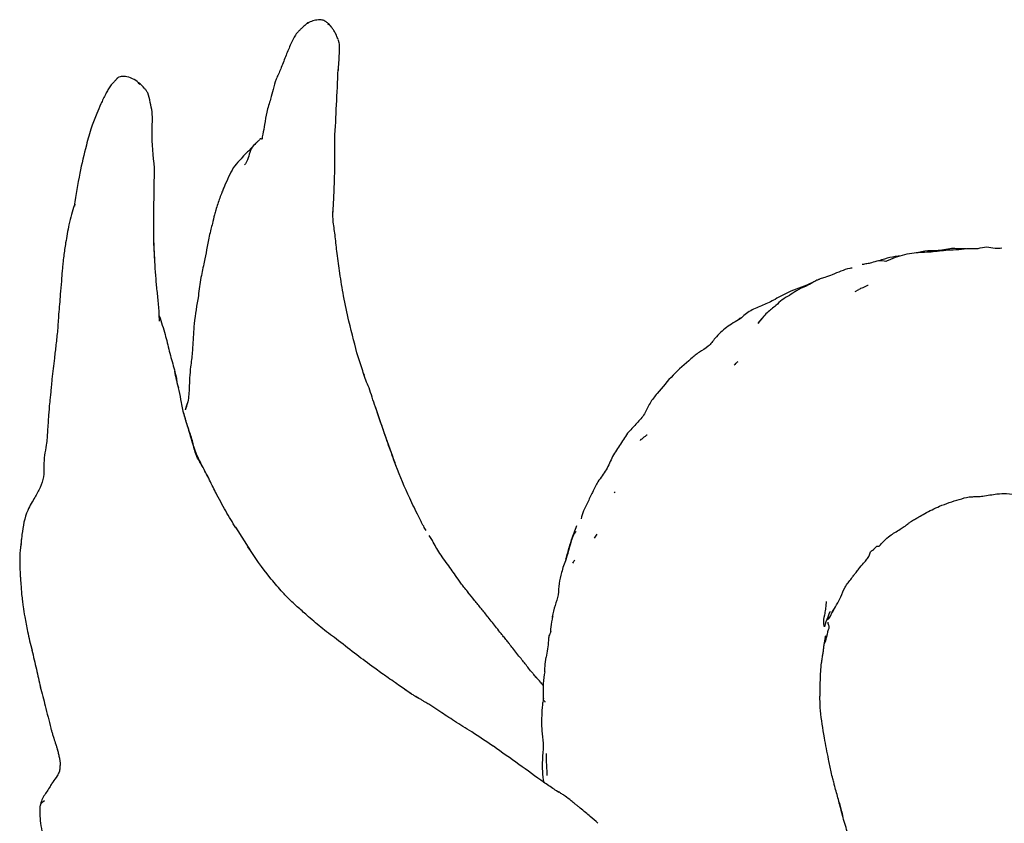
# Model space of a CAD drawing. Units: millimetres. Extents: x 8 to 884, y 7 to 626.
# Drawn here: x 664 to 752, y 428 to 500 of the extents above; entities that cross this region are included whole.
import ezdxf

# ---------------------------------------------------------------- set-up
doc = ezdxf.new("R2010")
doc.units = ezdxf.units.MM
doc.header["$LTSCALE"] = 3

msp = doc.modelspace()

# ---------------------------------------------------------------- linework, layer by layer
at = {"color": 7, "linetype": 'Continuous', "lineweight": 25}
for p, q in [((691.992, 498.794), (691.981, 498.813)), ((674.314, 494.172), (674.469, 494.067)), ((668.603, 483.253), (668.578, 483.091)), ((691.838, 482.738), (691.848, 482.535)), ((675.815, 478.045), (675.731, 480.136)), ((734.92, 476.151), (734.922, 476.153)), ((738.868, 475.396), (739.209, 475.576)), ((728.404, 472.932), (728.558, 473.032)), ((694.585, 468.095), (694.661, 467.864)), ((678.722, 465.322), (678.545, 464.75)), ((678.664, 465.065), (678.545, 464.75)), ((681.315, 457.264), (681.285, 457.322)), ((684.445, 452.07), (683.095, 454.189)), ((700.701, 453.161), (700.527, 453.434)), ((715.609, 453.551), (715.368, 453.187)), ((663.775, 452.709), (663.737, 452.476)), ((704.099, 448.228), (703.983, 448.376)), ((736.951, 446.79), (736.812, 446.513)), ((707.545, 443.932), (707.499, 443.988)), ((664.722, 443.242), (664.757, 443.126)), ((665.492, 439.859), (665.512, 439.762)), ((698.931, 439.176), (698.073, 439.774)), ((710.735, 433.52), (710.735, 433.469)), ((666.598, 431.196), (666.634, 431.245))]:
    msp.add_line(p, q, dxfattribs=at)
for points, knots in [([(689.543, 499.561), (689.468, 499.491), (689.342, 499.372), (689.149, 499.195), (689.008, 499.067), (688.906, 498.971), (688.853, 498.919), (688.758, 498.825), (688.575, 498.629), (688.293, 498.196), (687.959, 497.47), (687.563, 496.518), (687.163, 495.455), (686.873, 494.817), (686.735, 494.514)], [0, 0, 0, 0, 0.05195, 0.087087, 0.132473, 0.148783, 0.158411, 0.170132, 0.218527, 0.300474, 0.43648, 0.622261, 0.82068, 1, 1, 1, 1]), ([(689.544, 499.55), (689.545, 499.555), (689.547, 499.564), (689.549, 499.574), (689.55, 499.583), (689.545, 499.58), (689.539, 499.577), (689.547, 499.561), (689.551, 499.552)], [0, 0, 0, 0, 0.09502, 0.166286, 0.222647, 0.366116, 0.651521, 1, 1, 1, 1]), ([(690.54, 499.858), (690.366, 499.826), (690.108, 499.779), (689.829, 499.683), (689.69, 499.623), (689.63, 499.576), (689.601, 499.551), (689.581, 499.533), (689.569, 499.523), (689.561, 499.517)], [0, 0, 0, 0, 0.498011, 0.742965, 0.86462, 0.925973, 0.956812, 0.973205, 1, 1, 1, 1]), ([(691.618, 499.32), (691.559, 499.39), (691.445, 499.525), (691.234, 499.682), (691.037, 499.781), (690.881, 499.838), (690.711, 499.865), (690.597, 499.86), (690.54, 499.858)], [0, 0, 0, 0, 0.284513, 0.546647, 0.666417, 0.779276, 0.888151, 1, 1, 1, 1]), ([(691.726, 499.16), (691.673, 499.233), (691.597, 499.338), (691.492, 499.423), (691.43, 499.443), (691.402, 499.452), (691.39, 499.455), (691.385, 499.456), (691.383, 499.455), (691.382, 499.455)], [0, 0, 0, 0, 0.563125, 0.810733, 0.919738, 0.96763, 0.988282, 0.995039, 1, 1, 1, 1]), ([(691.612, 499.314), (691.639, 499.289), (691.673, 499.258), (691.699, 499.214), (691.712, 499.191), (691.72, 499.173), (691.726, 499.16)], [0, 0, 0, 0, 0.585979, 0.736625, 0.822006, 1, 1, 1, 1]), ([(691.982, 498.813), (691.952, 498.864), (691.894, 498.963), (691.774, 499.12), (691.681, 499.239), (691.618, 499.32)], [0, 0, 0, 0, 0.248906, 0.48849, 1, 1, 1, 1]), ([(692.315, 498.067), (692.265, 498.199), (692.169, 498.453), (692.042, 498.697), (691.982, 498.813)], [0, 0, 0, 0, 0.522174, 1, 1, 1, 1]), ([(692.308, 498.064), (692.316, 498.046), (692.427, 497.784), (692.42, 497.21), (692.382, 496.424), (692.339, 495.774), (692.319, 495.398), (692.313, 495.281)], [0, 0, 0, 0, 0.021069, 0.301145, 0.586684, 0.872111, 1, 1, 1, 1]), ([(692.012, 489.12), (692.067, 490.142), (692.179, 492.197), (692.271, 494.312), (692.318, 495.374)], [0, 0, 0, 0, 0.497487, 1, 1, 1, 1]), ([(672.14, 494.26), (672.026, 494.148), (671.812, 493.938), (671.587, 493.56), (671.298, 493.018), (670.946, 492.303), (670.526, 491.295), (670.05, 490.092), (669.789, 489.121), (669.642, 488.571)], [0, 0, 0, 0, 0.074628, 0.139464, 0.205369, 0.362553, 0.513064, 0.724104, 1, 1, 1, 1]), ([(672.454, 494.616), (672.401, 494.557), (672.296, 494.44), (672.192, 494.32), (672.14, 494.26)], [0, 0, 0, 0, 0.4974643, 1, 1, 1, 1]), ([(673.28, 494.732), (673.116, 494.754), (672.873, 494.786), (672.597, 494.72), (672.468, 494.642), (672.417, 494.587), (672.392, 494.56)], [0, 0, 0, 0, 0.519205, 0.7642, 0.880143, 1, 1, 1, 1]), ([(674.479, 494.08), (674.309, 494.225), (673.956, 494.525), (673.511, 494.661), (673.28, 494.732)], [0, 0, 0, 0, 0.480794, 1, 1, 1, 1]), ([(675.164, 493.289), (675.115, 493.365), (675.018, 493.517), (674.8, 493.785), (674.609, 493.961), (674.479, 494.08)], [0, 0, 0, 0, 0.246877, 0.4898, 1, 1, 1, 1]), ([(686.733, 494.507), (686.636, 494.203), (686.449, 493.618), (686.213, 492.597), (685.846, 491.586), (685.73, 490.502), (685.586, 489.84), (685.522, 489.547)], [0, 0, 0, 0, 0.184749, 0.354825, 0.593586, 0.819868, 1, 1, 1, 1]), ([(675.782, 486.525), (675.662, 487.603), (675.484, 489.22), (675.665, 491.546), (675.33, 492.712), (675.164, 493.289)], [0, 0, 0, 0, 0.5023475, 0.7536831, 1, 1, 1, 1]), ([(685.522, 489.547), (685.504, 489.477), (685.469, 489.344), (685.464, 489.193), (685.462, 489.121)], [0, 0, 0, 0, 0.522019, 1, 1, 1, 1]), ([(684.909, 488.756), (684.765, 488.607), (684.55, 488.387), (684.289, 488.076), (683.952, 487.79), (683.718, 487.514), (683.571, 487.341)], [0, 0, 0, 0, 0.312732, 0.463676, 0.663103, 1, 1, 1, 1]), ([(685.317, 489.16), (685.263, 489.095), (685.155, 488.968), (684.93, 488.774), (684.592, 488.48), (684.335, 487.925), (684.2, 487.288), (683.984, 486.939), (683.89, 486.787)], [0, 0, 0, 0, 0.089321, 0.1774126, 0.3155838, 0.56062, 0.8079051, 1, 1, 1, 1]), ([(685.317, 489.16), (685.32, 489.165), (685.327, 489.176), (685.376, 489.161), (685.427, 489.146), (685.454, 489.125), (685.455, 489.123)], [0, 0, 0, 0, 0.267062, 0.530491, 0.968294, 1, 1, 1, 1]), ([(691.849, 482.542), (691.865, 482.787), (691.903, 483.368), (691.976, 484.722), (692.026, 486.661), (692.017, 488.243), (692.012, 489.12)], [0, 0, 0, 0, 0.157384, 0.373641, 0.65291, 1, 1, 1, 1]), ([(669.642, 488.571), (669.434, 487.732), (668.988, 485.937), (668.705, 484.096), (668.554, 483.116)], [0, 0, 0, 0, 0.4675631, 1, 1, 1, 1]), ([(683.571, 487.341), (683.369, 487.139), (682.959, 486.729), (682.541, 485.904), (682.227, 485.23), (682, 484.694), (681.902, 484.454), (681.853, 484.332)], [0, 0, 0, 0, 0.245024, 0.496712, 0.776294, 0.886521, 1, 1, 1, 1]), ([(675.704, 480.167), (675.711, 481.228), (675.725, 483.352), (675.763, 485.466), (675.782, 486.525)], [0, 0, 0, 0, 0.499406, 1, 1, 1, 1]), ([(675.757, 486.437), (675.776, 486.464), (675.797, 486.492), (675.782, 486.519), (675.781, 486.52)], [0, 0, 0, 0, 0.9476065, 1, 1, 1, 1]), ([(681.852, 484.331), (681.718, 483.982), (681.513, 483.448), (681.311, 482.778), (681.154, 482.194), (681.016, 481.605), (680.848, 480.973), (680.661, 480.187), (680.476, 479.174), (680.249, 477.959), (679.917, 476.578), (679.795, 475.559), (679.728, 475.004)], [0, 0, 0, 0, 0.114737, 0.175558, 0.222063, 0.306682, 0.360702, 0.4289, 0.554529, 0.672689, 0.821484, 1, 1, 1, 1]), ([(668.566, 483.17), (668.469, 482.887), (668.27, 482.308), (668.137, 481.717), (668.069, 481.414)], [0, 0, 0, 0, 0.4878555, 1, 1, 1, 1]), ([(691.873, 481.646), (691.864, 481.795), (691.845, 482.093), (691.847, 482.392), (691.849, 482.542)], [0, 0, 0, 0, 0.497488, 1, 1, 1, 1]), ([(692.06, 480.331), (692.031, 480.551), (691.974, 480.99), (691.907, 481.427), (691.873, 481.646)], [0, 0, 0, 0, 0.499833, 1, 1, 1, 1]), ([(668.069, 481.414), (667.968, 480.868), (667.794, 479.93), (667.621, 478.767), (667.538, 477.984), (667.478, 477.436), (667.432, 476.902), (667.382, 476.141), (667.28, 474.947), (667.193, 473.958), (667.14, 473.362)], [0, 0, 0, 0, 0.2044, 0.350683, 0.43268, 0.495322, 0.55569, 0.631712, 0.778181, 1, 1, 1, 1]), ([(675.784, 478.714), (675.77, 478.955), (675.743, 479.437), (675.717, 479.923), (675.704, 480.167)], [0, 0, 0, 0, 0.498436, 1, 1, 1, 1]), ([(693.291, 472.725), (693.122, 473.481), (692.808, 474.888), (692.489, 476.933), (692.223, 478.716), (692.11, 479.829), (692.06, 480.331)], [0, 0, 0, 0, 0.313977, 0.584473, 0.812622, 1, 1, 1, 1]), ([(741.649, 478.129), (741.939, 478.256), (742.747, 478.612), (744.122, 478.931), (745.709, 478.959), (746.716, 479.084), (747.218, 479.147)], [0, 0, 0, 0, 0.166519, 0.465649, 0.733582, 1, 1, 1, 1]), ([(747.568, 479.269), (747.333, 479.229), (746.873, 479.151), (746.071, 479.032), (745.294, 479.101), (744.772, 478.96), (744.581, 478.909)], [0, 0, 0, 0, 0.2365261, 0.4634544, 0.8046442, 1, 1, 1, 1]), ([(747.218, 479.147), (747.547, 479.157), (748.206, 479.177), (749.114, 479.3), (749.963, 479.221), (750.713, 479.509), (751.426, 479.246), (751.884, 479.298), (752.087, 479.321)], [0, 0, 0, 0, 0.200638, 0.401189, 0.558503, 0.716893, 0.874794, 1, 1, 1, 1]), ([(748.882, 479.245), (748.805, 479.245), (748.383, 479.247), (747.935, 479.259), (747.568, 479.269)], [0, 0, 0, 0, 0.1811984, 1, 1, 1, 1]), ([(676.193, 473.694), (676.153, 474.138), (676.073, 475.022), (675.888, 476.636), (675.825, 477.883), (675.784, 478.714)], [0, 0, 0, 0, 0.251559, 0.501336, 1, 1, 1, 1]), ([(740.343, 477.973), (740.208, 477.948), (739.939, 477.9), (739.659, 477.847), (739.519, 477.82)], [0, 0, 0, 0, 0.500847, 1, 1, 1, 1]), ([(741.673, 478.115), (741.44, 478.144), (740.969, 478.203), (740.553, 478.05), (740.343, 477.973)], [0, 0, 0, 0, 0.49621, 1, 1, 1, 1]), ([(743.02, 478.607), (742.839, 478.589), (742.334, 478.537), (741.656, 478.375), (741.167, 478.21), (740.987, 478.15)], [0, 0, 0, 0, 0.261642, 0.728183, 1, 1, 1, 1]), ([(738.598, 477.501), (738.526, 477.496), (738.195, 477.472), (737.616, 477.238), (736.865, 476.925), (736.232, 476.694), (735.834, 476.571), (735.633, 476.492), (735.536, 476.453), (735.341, 476.368), (734.972, 476.172), (734.659, 475.986), (734.466, 475.872)], [0, 0, 0, 0, 0.055915, 0.260683, 0.449323, 0.607277, 0.700541, 0.722554, 0.737288, 0.763925, 0.854578, 1, 1, 1, 1]), ([(734.987, 476.18), (734.675, 476.048), (734.047, 475.784), (732.891, 475.394), (731.779, 474.744), (730.586, 474.136), (729.431, 473.742), (728.827, 473.207), (728.527, 472.941)], [0, 0, 0, 0, 0.140043, 0.281846, 0.50239, 0.66919, 0.835446, 1, 1, 1, 1]), ([(734.466, 475.872), (734.167, 475.752), (733.631, 475.539), (732.951, 475.019), (732.272, 474.679), (731.689, 474.068), (730.863, 473.481), (730.387, 472.872), (730.123, 472.534)], [0, 0, 0, 0, 0.167503, 0.30038, 0.441797, 0.579143, 0.766469, 1, 1, 1, 1]), ([(739.561, 475.735), (739.498, 475.711), (739.376, 475.664), (739.259, 475.611), (739.202, 475.586)], [0, 0, 0, 0, 0.516384, 1, 1, 1, 1]), ([(740.059, 475.948), (739.971, 475.92), (739.8, 475.865), (739.639, 475.778), (739.561, 475.735)], [0, 0, 0, 0, 0.51392, 1, 1, 1, 1]), ([(679.728, 475.004), (679.584, 474.179), (679.333, 472.736), (679.241, 470.762), (679.145, 469.464), (679.016, 468.512), (678.914, 467.526), (678.908, 466.521), (678.829, 465.615), (678.686, 465.177), (678.611, 464.949)], [0, 0, 0, 0, 0.246829, 0.432112, 0.558792, 0.626719, 0.726506, 0.862508, 0.928854, 1, 1, 1, 1]), ([(676.234, 472.733), (676.224, 472.896), (676.202, 473.224), (676.196, 473.537), (676.193, 473.694)], [0, 0, 0, 0, 0.4974481, 1, 1, 1, 1]), ([(667.14, 473.36), (667.114, 472.885), (667.063, 471.969), (666.903, 470.64), (666.748, 469.194), (666.58, 467.896), (666.475, 466.88), (666.449, 466.483), (666.439, 466.317)], [0, 0, 0, 0, 0.202496, 0.390338, 0.563845, 0.827157, 0.927942, 1, 1, 1, 1]), ([(676.206, 473.217), (676.391, 472.663), (676.739, 471.626), (677.09, 470.024), (677.46, 468.811), (677.659, 467.986), (677.745, 467.587), (677.782, 467.417), (677.799, 467.335)], [0, 0, 0, 0, 0.2921205, 0.5474798, 0.8029197, 0.915257, 0.9594072, 1, 1, 1, 1]), ([(694.585, 468.1), (694.429, 468.559), (693.989, 469.854), (693.566, 471.595), (693.292, 472.719)], [0, 0, 0, 0, 0.354141, 1, 1, 1, 1]), ([(728.527, 472.941), (728.108, 472.697), (727.281, 472.214), (726.34, 471.35), (725.692, 470.407), (724.83, 469.97), (724.339, 469.56), (724.094, 469.355)], [0, 0, 0, 0, 0.254282, 0.502391, 0.666805, 0.833555, 1, 1, 1, 1]), ([(730.673, 473.167), (730.67, 473.164), (730.451, 472.976), (730.281, 472.751), (730.114, 472.53)], [0, 0, 0, 0, 0.016395, 1, 1, 1, 1]), ([(724.094, 469.355), (723.541, 468.874), (722.437, 467.915), (721.292, 466.506), (720.353, 465.383), (719.954, 464.358), (719.229, 463.54), (718.73, 463.029), (718.481, 462.774)], [0, 0, 0, 0, 0.251556, 0.501985, 0.627521, 0.75321, 0.876644, 1, 1, 1, 1]), ([(728.321, 469.074), (728.248, 469.024), (728.126, 468.939), (728.031, 468.815), (727.993, 468.764)], [0, 0, 0, 0, 0.591145, 1, 1, 1, 1]), ([(677.956, 466.691), (677.892, 466.947), (677.764, 467.457), (677.654, 467.973), (677.6, 468.228)], [0, 0, 0, 0, 0.50394, 1, 1, 1, 1]), ([(678.864, 462.976), (678.732, 463.371), (678.466, 464.162), (678.196, 465.34), (678.056, 466.305), (677.906, 466.891), (677.84, 467.165), (677.811, 467.286), (677.799, 467.335)], [0, 0, 0, 0, 0.28129, 0.562467, 0.809918, 0.918821, 0.966735, 1, 1, 1, 1]), ([(695.099, 466.738), (694.999, 466.961), (694.8, 467.406), (694.656, 467.869), (694.585, 468.1)], [0, 0, 0, 0, 0.501674, 1, 1, 1, 1]), ([(695.677, 465.005), (695.578, 465.298), (695.385, 465.875), (695.193, 466.453), (695.099, 466.738)], [0, 0, 0, 0, 0.508979, 1, 1, 1, 1]), ([(666.439, 466.317), (666.43, 466.22), (666.413, 466.043), (666.373, 465.723), (666.301, 465.159), (666.229, 464.12), (666.157, 463.11), (666.112, 462.215), (666.062, 461.798), (666.037, 461.585)], [0, 0, 0, 0, 0.063413, 0.115943, 0.217832, 0.430722, 0.733927, 0.863931, 1, 1, 1, 1]), ([(678.556, 463.928), (678.517, 464.077), (678.437, 464.384), (678.347, 464.739), (678.301, 464.922)], [0, 0, 0, 0, 0.485774, 1, 1, 1, 1]), ([(678.659, 465.069), (678.644, 465.023), (678.618, 464.942), (678.581, 464.84), (678.559, 464.787), (678.55, 464.768)], [0, 0, 0, 0, 0.457297, 0.803141, 1, 1, 1, 1]), ([(697.523, 459.748), (697.301, 460.345), (696.858, 461.541), (696.288, 463.246), (695.883, 464.4), (695.695, 464.95), (695.675, 465.009)], [0, 0, 0, 0, 0.3470608, 0.6941093, 0.9668142, 1, 1, 1, 1]), ([(697.585, 459.588), (697.268, 460.45), (696.617, 462.22), (695.995, 464.061), (695.677, 465.005)], [0, 0, 0, 0, 0.487158, 1, 1, 1, 1]), ([(680.658, 458.587), (680.432, 459.014), (679.977, 459.874), (679.359, 461.182), (678.99, 462.551), (678.702, 463.467), (678.556, 463.928)], [0, 0, 0, 0, 0.243448, 0.490551, 0.743534, 1, 1, 1, 1]), ([(680.63, 458.646), (680.62, 458.665), (680.447, 459.023), (680.1, 459.699), (679.44, 460.682), (679.265, 461.844), (678.998, 462.599), (678.864, 462.976)], [0, 0, 0, 0, 0.013221, 0.239913, 0.465389, 0.732593, 1, 1, 1, 1]), ([(718.481, 462.774), (718.357, 462.592), (718.108, 462.228), (717.875, 461.854), (717.759, 461.668)], [0, 0, 0, 0, 0.500903, 1, 1, 1, 1]), ([(720.118, 462.496), (720.118, 462.496), (720.118, 462.495), (720.112, 462.49), (720.097, 462.476), (720.019, 462.407), (719.843, 462.263), (719.666, 462.13), (719.556, 462.043), (719.533, 462.023), (719.522, 462.013), (719.517, 462.008), (719.516, 462.006), (719.516, 462.006), (719.517, 462.006)], [0, 0, 0, 0, 0.016308, 0.038394, 0.063183, 0.126229, 0.459158, 0.860531, 0.91577, 0.955243, 0.970502, 0.984178, 0.997898, 1, 1, 1, 1]), ([(666.037, 461.585), (665.924, 460.973), (665.753, 460.051), (665.853, 458.743), (665.6, 458.085), (665.477, 457.765)], [0, 0, 0, 0, 0.504713, 0.759513, 1, 1, 1, 1]), ([(717.759, 461.668), (717.5, 461.309), (716.987, 460.598), (716.541, 459.325), (715.718, 458.377), (715.214, 457.339), (714.818, 456.457), (714.396, 455.693), (714.262, 455.19), (714.196, 454.941)], [0, 0, 0, 0, 0.178529, 0.354005, 0.525777, 0.665978, 0.801594, 0.901975, 1, 1, 1, 1]), ([(700.247, 453.886), (700.17, 454.013), (699.917, 454.43), (699.438, 455.411), (698.534, 457.209), (697.918, 458.756), (697.523, 459.748)], [0, 0, 0, 0, 0.068124, 0.224122, 0.502688, 1, 1, 1, 1]), ([(681.286, 457.321), (681.181, 457.532), (680.969, 457.953), (680.762, 458.376), (680.658, 458.587)], [0, 0, 0, 0, 0.4992913, 1, 1, 1, 1]), ([(665.477, 457.764), (665.324, 457.461), (665.08, 456.975), (664.667, 456.313), (664.082, 455.222), (663.949, 454.268), (663.846, 453.534)], [0, 0, 0, 0, 0.224492, 0.359458, 0.507168, 1, 1, 1, 1]), ([(683.103, 454.124), (682.797, 454.626), (682.182, 455.638), (681.593, 456.744), (681.296, 457.301)], [0, 0, 0, 0, 0.495791, 1, 1, 1, 1]), ([(717.271, 457.384), (717.25, 457.364), (717.215, 457.331), (717.179, 457.286), (717.165, 457.269)], [0, 0, 0, 0, 0.601572, 1, 1, 1, 1]), ([(743.937, 454.727), (744.06, 454.801), (744.282, 454.932), (744.687, 455.157), (745.397, 455.56), (746.586, 456.169), (747.954, 456.596), (748.984, 456.916), (749.535, 456.939), (749.789, 456.946), (749.9, 456.949)], [0, 0, 0, 0, 0.066427, 0.119393, 0.216044, 0.444339, 0.734766, 0.879415, 0.947654, 1, 1, 1, 1]), ([(749.9, 456.949), (750.057, 456.959), (750.659, 456.999), (751.538, 457.213), (752.573, 457.229), (753.185, 457.146), (753.52, 457.101)], [0, 0, 0, 0, 0.1208902, 0.4617965, 0.7048087, 1, 1, 1, 1]), ([(712.835, 451.325), (712.937, 451.689), (713.099, 452.267), (713.339, 453.055), (713.558, 453.695), (713.721, 454.117), (713.803, 454.331)], [0, 0, 0, 0, 0.3584, 0.570511, 0.782863, 1, 1, 1, 1]), ([(741.034, 452.49), (741.336, 452.816), (741.867, 453.39), (742.743, 453.87), (743.282, 454.223), (743.538, 454.418), (743.698, 454.546), (743.794, 454.626), (743.884, 454.693), (743.918, 454.715), (743.937, 454.727)], [0, 0, 0, 0, 0.364077, 0.639609, 0.745859, 0.833449, 0.872619, 0.910958, 0.950576, 1, 1, 1, 1]), ([(663.846, 453.534), (663.83, 453.392), (663.797, 453.113), (663.762, 452.839), (663.744, 452.703)], [0, 0, 0, 0, 0.507683, 1, 1, 1, 1]), ([(700.88, 452.851), (700.856, 452.894), (700.799, 452.998), (700.737, 453.1), (700.701, 453.161)], [0, 0, 0, 0, 0.414325, 1, 1, 1, 1]), ([(713.738, 453.808), (713.707, 453.77), (713.455, 453.461), (713.201, 452.579), (712.972, 451.776), (712.844, 451.327)], [0, 0, 0, 0, 0.057456, 0.47372, 1, 1, 1, 1]), ([(663.744, 452.703), (663.722, 452.523), (663.678, 452.164), (663.635, 451.454), (663.647, 450.902), (663.655, 450.532)], [0, 0, 0, 0, 0.249182, 0.497568, 1, 1, 1, 1]), ([(688.642, 447.026), (688.382, 447.256), (687.865, 447.714), (687.069, 448.608), (685.758, 450.087), (684.83, 451.481), (684.195, 452.436)], [0, 0, 0, 0, 0.146714, 0.291455, 0.514472, 1, 1, 1, 1]), ([(701.581, 451.682), (701.457, 451.873), (701.209, 452.255), (700.99, 452.653), (700.881, 452.852)], [0, 0, 0, 0, 0.500555, 1, 1, 1, 1]), ([(738.595, 449.653), (738.67, 449.744), (738.796, 449.899), (738.996, 450.163), (739.261, 450.515), (739.591, 450.912), (739.954, 451.308), (740.183, 451.646), (740.211, 451.911), (740.308, 452.021), (740.38, 452.069), (740.448, 452.109), (740.5, 452.144), (740.536, 452.17), (740.571, 452.199), (740.616, 452.241), (740.667, 452.301), (740.717, 452.373), (740.765, 452.443), (740.821, 452.487), (740.943, 452.483), (740.996, 452.487), (741.034, 452.49)], [0, 0, 0, 0, 0.06746, 0.114654, 0.188948, 0.317888, 0.408395, 0.496279, 0.608882, 0.638625, 0.663202, 0.683363, 0.692228, 0.700624, 0.708924, 0.717555, 0.737362, 0.7626, 0.794092, 0.832084, 0.87869, 1, 1, 1, 1]), ([(703.987, 448.37), (703.872, 448.515), (703.664, 448.775), (703.29, 449.26), (702.91, 449.797), (702.49, 450.43), (702.039, 451.037), (701.738, 451.461), (701.581, 451.682)], [0, 0, 0, 0, 0.14119, 0.25504, 0.463981, 0.630333, 0.806932, 1, 1, 1, 1]), ([(663.655, 450.532), (663.662, 450.383), (663.675, 450.089), (663.701, 449.594), (663.747, 448.952), (663.801, 448.241), (663.875, 447.573), (663.964, 446.898), (664.106, 445.995), (664.359, 444.663), (664.603, 443.682), (664.741, 443.126)], [0, 0, 0, 0, 0.058104, 0.114774, 0.197277, 0.320893, 0.405224, 0.46829, 0.591361, 0.768116, 1, 1, 1, 1]), ([(712.844, 451.327), (712.758, 451.125), (712.589, 450.729), (712.491, 450.309), (712.443, 450.103)], [0, 0, 0, 0, 0.508664, 1, 1, 1, 1]), ([(713.454, 450.963), (713.486, 451.024), (713.542, 451.13), (713.605, 451.215), (713.631, 451.251)], [0, 0, 0, 0, 0.583688, 1, 1, 1, 1]), ([(712.443, 450.103), (712.347, 449.777), (712.154, 449.127), (712.183, 448.1), (711.836, 447.135), (711.68, 446.471), (711.601, 446.137)], [0, 0, 0, 0, 0.248663, 0.497079, 0.746553, 1, 1, 1, 1]), ([(736.803, 446.534), (737.078, 446.968), (737.494, 447.625), (737.879, 448.66), (738.237, 449.195), (738.451, 449.446), (738.558, 449.572)], [0, 0, 0, 0, 0.490881, 0.742967, 0.871245, 1, 1, 1, 1]), ([(738.544, 449.58), (738.556, 449.586), (738.588, 449.603), (738.592, 449.636), (738.594, 449.656)], [0, 0, 0, 0, 0.388074, 1, 1, 1, 1]), ([(707.499, 443.988), (707.406, 444.104), (707.237, 444.315), (706.93, 444.69), (706.472, 445.282), (705.883, 446.028), (705.211, 446.854), (704.608, 447.602), (704.207, 448.098), (704.008, 448.344)], [0, 0, 0, 0, 0.078631, 0.142632, 0.260395, 0.481912, 0.654676, 0.829209, 1, 1, 1, 1]), ([(693.783, 442.856), (693.241, 443.283), (692.213, 444.093), (690.733, 445.161), (689.641, 446.148), (688.929, 446.774), (688.642, 447.026)], [0, 0, 0, 0, 0.296354, 0.561802, 0.823012, 1, 1, 1, 1]), ([(736.12, 445.226), (736.094, 445.316), (735.999, 445.649), (736.116, 446.155), (736.23, 446.766), (736.273, 447.151), (736.284, 447.371), (736.286, 447.42), (736.287, 447.446), (736.288, 447.465), (736.289, 447.476), (736.29, 447.485), (736.291, 447.492), (736.292, 447.493), (736.292, 447.493)], [0, 0, 0, 0, 0.144496, 0.532343, 0.748116, 0.929299, 0.956605, 0.966813, 0.975015, 0.981635, 0.984582, 0.987438, 0.993384, 1, 1, 1, 1]), ([(711.472, 444.792), (711.489, 445.083), (711.516, 445.547), (711.626, 445.999), (711.667, 446.168)], [0, 0, 0, 0, 0.626747, 1, 1, 1, 1]), ([(736.614, 446.616), (736.573, 446.505), (736.433, 446.123), (736.206, 445.676), (736.14, 445.309), (736.126, 445.225)], [0, 0, 0, 0, 0.241016, 0.827297, 1, 1, 1, 1]), ([(736.386, 445.85), (736.48, 445.952), (736.666, 446.155), (736.758, 446.408), (736.803, 446.534)], [0, 0, 0, 0, 0.500692, 1, 1, 1, 1]), ([(736.427, 444.806), (736.438, 444.864), (736.468, 445.016), (736.612, 445.233), (736.422, 445.528), (736.436, 445.626), (736.438, 445.641)], [0, 0, 0, 0, 0.2327635, 0.609284, 0.9396773, 1, 1, 1, 1]), ([(711.483, 444.795), (711.412, 444.667), (711.269, 444.41), (711.27, 444.132), (711.27, 443.993)], [0, 0, 0, 0, 0.497959, 1, 1, 1, 1]), ([(736.154, 443.795), (736.156, 443.795), (736.158, 443.795), (736.163, 443.802), (736.17, 443.815), (736.179, 443.836), (736.188, 443.863), (736.204, 443.91), (736.227, 443.986), (736.279, 444.166), (736.333, 444.373), (736.388, 444.609), (736.415, 444.739), (736.43, 444.808)], [0, 0, 0, 0, 0.026722, 0.052746, 0.075982, 0.098869, 0.123905, 0.152999, 0.22756, 0.327482, 0.648948, 0.812404, 1, 1, 1, 1]), ([(736.179, 444.18), (736.184, 444.207), (736.2, 444.284), (736.222, 444.373), (736.237, 444.431)], [0, 0, 0, 0, 0.353812, 1, 1, 1, 1]), ([(710.202, 440.625), (710.155, 440.679), (710.068, 440.776), (709.911, 440.955), (709.684, 441.224), (709.302, 441.71), (708.737, 442.427), (708.191, 443.109), (707.762, 443.656), (707.579, 443.887), (707.499, 443.988)], [0, 0, 0, 0, 0.049073, 0.089892, 0.162207, 0.289433, 0.512187, 0.790467, 0.908311, 1, 1, 1, 1]), ([(711.27, 443.993), (711.236, 443.738), (711.169, 443.238), (711.094, 442.738), (711.058, 442.493)], [0, 0, 0, 0, 0.5099946, 1, 1, 1, 1]), ([(735.972, 442.766), (735.992, 442.884), (736.029, 443.111), (736.07, 443.473), (736.107, 443.767), (736.154, 444.005), (736.181, 444.125), (736.195, 444.188)], [0, 0, 0, 0, 0.269441, 0.514944, 0.750885, 0.868962, 1, 1, 1, 1]), ([(664.741, 443.126), (664.877, 442.544), (665.147, 441.388), (665.384, 440.324), (665.502, 439.795)], [0, 0, 0, 0, 0.503041, 1, 1, 1, 1]), ([(698.596, 439.402), (698.221, 439.661), (697.624, 440.074), (696.881, 440.586), (696.185, 441.083), (695.159, 441.826), (694.308, 442.463), (693.795, 442.847)], [0, 0, 0, 0, 0.224192, 0.35669, 0.443373, 0.664245, 1, 1, 1, 1]), ([(710.93, 441.172), (710.933, 441.33), (710.944, 441.772), (711.005, 442.217), (711.044, 442.504)], [0, 0, 0, 0, 0.357509, 1, 1, 1, 1]), ([(735.726, 439.548), (735.727, 439.569), (735.743, 440.137), (735.733, 440.92), (735.834, 441.848), (735.895, 442.313), (735.933, 442.545), (735.953, 442.66), (735.964, 442.717), (735.969, 442.748), (735.971, 442.76), (735.972, 442.766)], [0, 0, 0, 0, 0.0186251, 0.5100124, 0.7568266, 0.8790857, 0.9401468, 0.9706756, 0.9857416, 0.9929014, 1, 1, 1, 1]), ([(710.932, 441.181), (710.863, 440.843), (710.758, 440.334), (710.79, 439.534), (710.791, 439.109), (710.792, 438.899)], [0, 0, 0, 0, 0.501812, 0.753534, 1, 1, 1, 1]), ([(665.495, 439.825), (665.645, 439.249), (665.977, 437.974), (666.27, 436.768), (666.43, 436.107)], [0, 0, 0, 0, 0.451123, 1, 1, 1, 1]), ([(710.783, 439.952), (710.78, 439.956), (710.774, 439.965), (710.698, 440.058), (710.481, 440.304), (710.282, 440.532), (710.156, 440.677)], [0, 0, 0, 0, 0.0249009, 0.0458579, 0.3903097, 1, 1, 1, 1]), ([(699.325, 438.928), (699.296, 438.945), (699.234, 438.982), (699.121, 439.052), (698.947, 439.163), (698.762, 439.285), (698.631, 439.379), (698.588, 439.41)], [0, 0, 0, 0, 0.114803, 0.244036, 0.450867, 0.820061, 1, 1, 1, 1]), ([(699.605, 438.775), (699.593, 438.781), (699.542, 438.81), (699.477, 438.848), (699.365, 438.91), (699.286, 438.955), (699.23, 438.988)], [0, 0, 0, 0, 0.1036713, 0.4366292, 0.5975712, 1, 1, 1, 1]), ([(700.088, 438.462), (700.008, 438.52), (699.847, 438.636), (699.637, 438.759), (699.488, 438.839), (699.405, 438.883), (699.351, 438.913), (699.325, 438.928)], [0, 0, 0, 0, 0.337554, 0.67498, 0.843722, 0.925469, 1, 1, 1, 1]), ([(737.077, 430.739), (737.042, 430.871), (736.972, 431.138), (736.85, 431.617), (736.661, 432.332), (736.427, 433.576), (736.072, 435.405), (735.771, 437.216), (735.704, 438.525), (735.714, 439.144), (735.722, 439.415), (735.726, 439.548)], [0, 0, 0, 0, 0.045651, 0.091975, 0.164266, 0.291327, 0.513104, 0.789113, 0.908381, 0.95501, 1, 1, 1, 1]), ([(706.289, 434.473), (705.641, 434.907), (704.465, 435.694), (703.055, 436.575), (702.134, 437.163), (701.465, 437.613), (700.884, 438.019), (700.46, 438.27), (700.232, 438.392), (700.132, 438.445), (700.09, 438.468)], [0, 0, 0, 0, 0.307324, 0.556979, 0.670446, 0.776973, 0.892276, 0.951561, 0.979467, 1, 1, 1, 1]), ([(710.802, 438.797), (710.778, 438.646), (710.732, 438.355), (710.684, 437.963), (710.668, 437.725), (710.661, 437.622)], [0, 0, 0, 0, 0.381091, 0.730921, 1, 1, 1, 1]), ([(710.792, 438.899), (710.777, 438.802), (710.755, 438.656), (710.937, 438.508), (710.938, 438.464), (710.939, 438.443)], [0, 0, 0, 0, 0.507375, 0.7643231, 1, 1, 1, 1]), ([(710.661, 437.622), (710.657, 437.474), (710.65, 437.172), (710.622, 436.583), (710.665, 435.775), (710.828, 434.714), (710.756, 433.931), (710.718, 433.515)], [0, 0, 0, 0, 0.112748, 0.229874, 0.435347, 0.699481, 1, 1, 1, 1]), ([(666.43, 436.107), (666.457, 436.015), (666.512, 435.826), (666.603, 435.529), (666.731, 435.127), (666.859, 434.727), (666.968, 434.396), (667.019, 434.234), (667.039, 434.166), (667.048, 434.136)], [0, 0, 0, 0, 0.143527, 0.294888, 0.459068, 0.757599, 0.894828, 0.954837, 1, 1, 1, 1]), ([(667.027, 434.199), (667.06, 434.083), (667.109, 433.906), (667.155, 433.669), (667.189, 433.505), (667.22, 433.364), (667.237, 433.277), (667.245, 433.232), (667.248, 433.209), (667.251, 433.193), (667.252, 433.187), (667.253, 433.184)], [0, 0, 0, 0, 0.375681, 0.576056, 0.756382, 0.874876, 0.935093, 0.963699, 0.97756, 0.985551, 1, 1, 1, 1]), ([(710.862, 431.203), (710.109, 431.748), (708.591, 432.847), (707.063, 433.927), (706.294, 434.471)], [0, 0, 0, 0, 0.496283, 1, 1, 1, 1]), ([(711.04, 433.817), (711.042, 433.636), (711.047, 433.267), (711.068, 432.898), (711.078, 432.709)], [0, 0, 0, 0, 0.489666, 1, 1, 1, 1]), ([(667.253, 433.184), (667.262, 433.132), (667.282, 433.024), (667.278, 432.798), (667.255, 432.626), (667.24, 432.51)], [0, 0, 0, 0, 0.229785, 0.480047, 1, 1, 1, 1]), ([(710.718, 433.515), (710.694, 432.823), (710.668, 432.059), (710.818, 431.296), (710.832, 431.225)], [0, 0, 0, 0, 0.906686, 1, 1, 1, 1]), ([(711.073, 432.796), (711.084, 432.638), (711.104, 432.323), (711.114, 432.004), (711.118, 431.845)], [0, 0, 0, 0, 0.501291, 1, 1, 1, 1]), ([(667.24, 432.51), (667.24, 432.445), (667.241, 432.315), (667.17, 432.069), (666.945, 431.699), (666.748, 431.428), (666.615, 431.244)], [0, 0, 0, 0, 0.121105, 0.241534, 0.486722, 1, 1, 1, 1]), ([(666.451, 430.96), (666.264, 430.678), (665.982, 430.255), (665.665, 429.744), (665.563, 429.468), (665.532, 429.326), (665.521, 429.255), (665.515, 429.209), (665.512, 429.182), (665.51, 429.166)], [0, 0, 0, 0, 0.496707, 0.745194, 0.869241, 0.931006, 0.96186, 0.977822, 1, 1, 1, 1]), ([(666.615, 431.244), (666.6, 431.222), (666.571, 431.177), (666.503, 431.069), (666.452, 430.995), (666.418, 430.945)], [0, 0, 0, 0, 0.257789, 0.507577, 1, 1, 1, 1]), ([(712.219, 430.311), (712.066, 430.41), (711.595, 430.716), (711.13, 431.028), (710.815, 431.239)], [0, 0, 0, 0, 0.323098, 1, 1, 1, 1]), ([(712.752, 429.997), (712.654, 430.061), (712.456, 430.189), (712.26, 430.315), (712.161, 430.378)], [0, 0, 0, 0, 0.49878, 1, 1, 1, 1]), ([(737.734, 428.24), (737.628, 428.669), (737.419, 429.512), (737.19, 430.335), (737.077, 430.739)], [0, 0, 0, 0, 0.509471, 1, 1, 1, 1]), ([(665.493, 429.039), (665.492, 429.051), (665.489, 429.07), (665.5, 429.126), (665.546, 429.327), (665.724, 429.482), (665.867, 429.606)], [0, 0, 0, 0, 0.053551, 0.084174, 0.267823, 1, 1, 1, 1]), ([(715.719, 427.541), (715.488, 427.743), (715.119, 428.065), (714.575, 428.519), (714.197, 428.839), (713.882, 429.101), (713.619, 429.314), (713.254, 429.616), (712.942, 429.854), (712.752, 429.997)], [0, 0, 0, 0, 0.232723, 0.372141, 0.536749, 0.608852, 0.682058, 0.80737, 1, 1, 1, 1]), ([(737.316, 429.77), (737.412, 429.463), (737.568, 428.96), (737.69, 428.441), (737.737, 428.239)], [0, 0, 0, 0, 0.609679, 1, 1, 1, 1]), ([(666.209, 425.115), (666.141, 425.284), (665.833, 426.046), (665.553, 427.201), (665.477, 428.226), (665.479, 428.718), (665.489, 428.934), (665.493, 429.039)], [0, 0, 0, 0, 0.1381003, 0.6233706, 0.8372501, 0.9212643, 1, 1, 1, 1]), ([(741.823, 416.395), (741.595, 416.909), (741.123, 417.979), (740.525, 419.735), (739.756, 422.118), (738.859, 424.462), (738.265, 426.462), (737.944, 427.519), (737.805, 427.999), (737.734, 428.24)], [0, 0, 0, 0, 0.138325, 0.287699, 0.446181, 0.738468, 0.88142, 0.94039, 1, 1, 1, 1])]:
    msp.add_open_spline(points, degree=3, knots=knots, dxfattribs=at)

doc.saveas('drawing.dxf')
